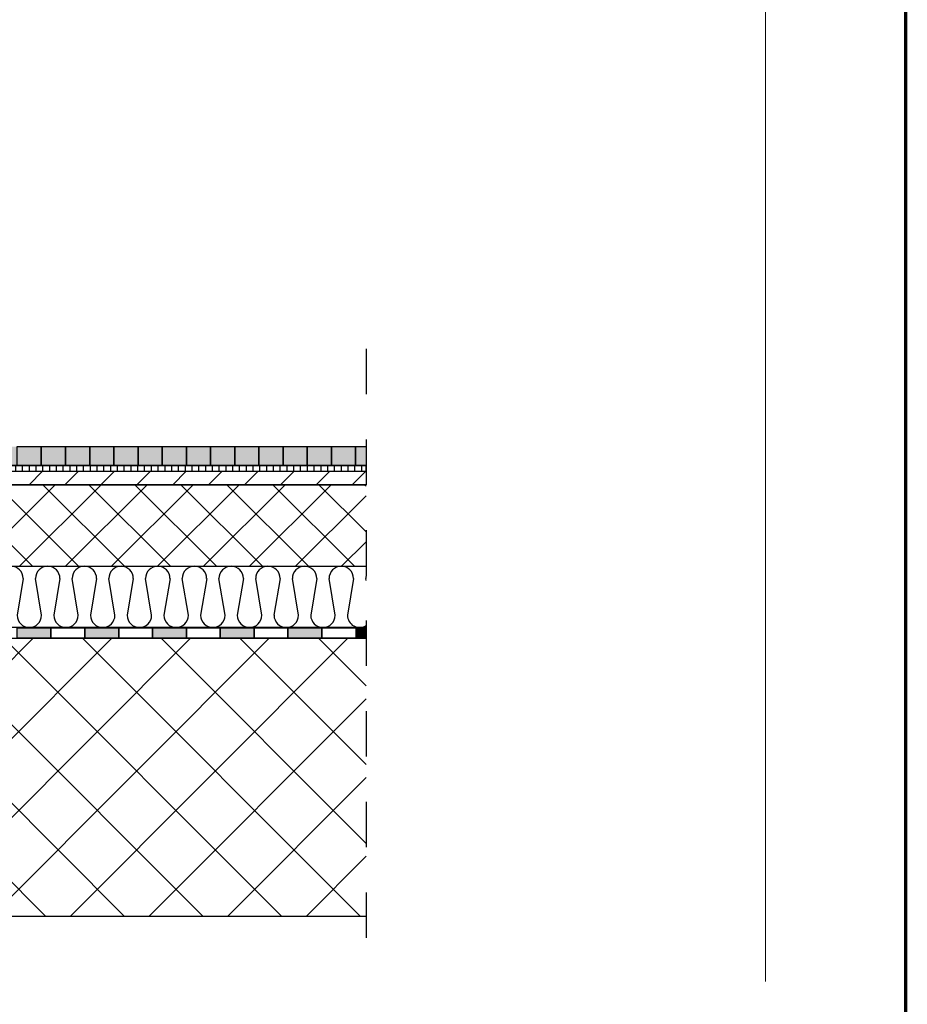
# Model space of a CAD drawing. Units: millimetres. Extents: x 2591.77 to 2598.74, y 1089.99 to 1097.69.
# Drawn here: x 2596.78 to 2598.74, y 1093.34 to 1095.52 of the extents above; entities that cross this region are included whole.
import ezdxf

# ---------------------------------------------------------------- set-up
doc = ezdxf.new("R2010")
doc.units = ezdxf.units.MM
doc.linetypes.add('CRTAP1', pattern=[0.4, 0.2, -0.1, 0, -0.1])
for name, color, linetype in [('kema detaili_ČRTE', 250, 'Continuous'), ('Layer 1', 7, 'Continuous'), ('SRAFURA', 252, 'Continuous')]:
    doc.layers.add(name, color=color, linetype=linetype)

# ---------------------------------------------------------------- blocks, each defined once
blk = doc.blocks.new('M1New Block')
at = {"layer": 'kema detaili_ČRTE', "linetype": 'Continuous', "ltscale": 0.1}
h = blk.add_hatch(color=253, dxfattribs=at)
h.dxf.hatch_style = 1
h.paths.add_polyline_path([(-7.2511, 99.9931), (-7.2511, 100.0117), (-7.3105, 100.0117), (-7.3105, 99.9931)])
h = blk.add_hatch(color=253, dxfattribs=at)
h.dxf.hatch_style = 1
h.paths.add_polyline_path([(-7.1324, 99.9931), (-7.1324, 100.0117), (-7.1918, 100.0117), (-7.1918, 99.9931)])
h = blk.add_hatch(color=253, dxfattribs=at)
h.dxf.hatch_style = 1
h.paths.add_polyline_path([(-7.0137, 99.9931), (-7.0137, 100.0117), (-7.0731, 100.0117), (-7.0731, 99.9931)])
h = blk.add_hatch(color=253, dxfattribs=at)
h.dxf.hatch_style = 1
h.paths.add_polyline_path([(-6.8951, 99.9931), (-6.8951, 100.0117), (-6.9544, 100.0117), (-6.9544, 99.9931)])
h = blk.add_hatch(color=253, dxfattribs=at)
h.dxf.hatch_style = 1
h.paths.add_polyline_path([(-6.7764, 99.9931), (-6.7764, 100.0117), (-6.8357, 100.0117), (-6.8357, 99.9931)])
h = blk.add_hatch(color=253, dxfattribs=at)
h.dxf.hatch_style = 1
h.paths.add_polyline_path([(-6.6988, 99.9931), (-6.6988, 100.0117), (-6.717, 100.0117), (-6.717, 99.9931)])
at = {"layer": 'kema detaili_ČRTE', "color": 250, "linetype": 'Continuous', "ltscale": 0.1}
for points in [[(-7.3105, 99.9931), (-7.3105, 100.0117), (-7.2511, 100.0117), (-7.2511, 99.9931)], [(-7.2511, 99.9931), (-7.2511, 100.0117), (-7.1918, 100.0117), (-7.1918, 99.9931)], [(-7.1918, 99.9931), (-7.1918, 100.0117), (-7.1324, 100.0117), (-7.1324, 99.9931)], [(-7.1324, 99.9931), (-7.1324, 100.0117), (-7.0731, 100.0117), (-7.0731, 99.9931)], [(-7.0731, 99.9931), (-7.0731, 100.0117), (-7.0137, 100.0117), (-7.0137, 99.9931)], [(-7.0137, 99.9931), (-7.0137, 100.0117), (-6.9544, 100.0117), (-6.9544, 99.9931)], [(-6.9544, 99.9931), (-6.9544, 100.0117), (-6.8951, 100.0117), (-6.8951, 99.9931)], [(-6.8951, 99.9931), (-6.8951, 100.0117), (-6.8357, 100.0117), (-6.8357, 99.9931)], [(-6.8357, 99.9931), (-6.8357, 100.0117), (-6.7764, 100.0117), (-6.7764, 99.9931)], [(-6.7764, 99.9931), (-6.7764, 100.0117), (-6.717, 100.0117), (-6.717, 99.9931)]]:
    blk.add_lwpolyline(points, close=True, dxfattribs=at)
blk = doc.blocks.new('M2New Block')
at = {"layer": 'SRAFURA'}
for p, q in [((-7.2997, 100.0979), (-7.3105, 100.0335)), ((-7.2676, 100.0335), (-7.2783, 100.0979)), ((-7.2354, 100.0979), (-7.2461, 100.0335)), ((-7.2032, 100.0335), (-7.214, 100.0979)), ((-7.1711, 100.0979), (-7.1818, 100.0335)), ((-7.1389, 100.0335), (-7.1496, 100.0979)), ((-7.1068, 100.0979), (-7.1175, 100.0335)), ((-7.0746, 100.0335), (-7.0853, 100.0979)), ((-7.0424, 100.0979), (-7.0532, 100.0335)), ((-7.0103, 100.0335), (-7.021, 100.0979)), ((-6.9781, 100.0979), (-6.9888, 100.0335)), ((-6.946, 100.0335), (-6.9567, 100.0979)), ((-6.9138, 100.0979), (-6.9245, 100.0335)), ((-6.8816, 100.0335), (-6.8923, 100.0979)), ((-6.8495, 100.0979), (-6.8602, 100.0335)), ((-6.8173, 100.0335), (-6.828, 100.0979)), ((-6.7851, 100.0979), (-6.7959, 100.0335)), ((-6.753, 100.0335), (-6.7637, 100.0979)), ((-6.7208, 100.0979), (-6.7315, 100.0335)), ((-6.6988, 100.0943), (-6.6994, 100.0979))]:
    blk.add_line(p, q, dxfattribs=at)
for centre, start, end in [((-7.3212, 100.0979), 0, 180), ((-7.2568, 100.0979), 0, 180), ((-7.1925, 100.0979), 0, 180), ((-7.1282, 100.0979), 0, 180), ((-7.0639, 100.0979), 0, 180), ((-6.9996, 100.0979), 0, 180), ((-6.9352, 100.0979), 0, 180), ((-6.8709, 100.0979), 0, 180), ((-6.8066, 100.0979), 0, 180), ((-6.7423, 100.0979), 0, 180), ((-6.6779, 100.0979), 166.4899, 180), ((-7.289, 100.0335), 180, 0), ((-7.2247, 100.0335), 180, 0), ((-7.1604, 100.0335), 180, 0), ((-7.096, 100.0335), 180, 0), ((-7.0317, 100.0335), 180, 0), ((-6.9674, 100.0335), 180, 0), ((-6.9031, 100.0335), 180, 0), ((-6.8387, 100.0335), 180, 0), ((-6.7744, 100.0335), 180, 0), ((-6.7101, 100.0335), 180, 301.8482)]:
    blk.add_arc(centre, 0.0214, start, end, dxfattribs=at)
blk = doc.blocks.new('M98New Block')
at = {"layer": 'kema detaili_ČRTE', "linetype": 'Continuous', "ltscale": 0.1}
h = blk.add_hatch(dxfattribs=at)
h.set_pattern_fill('WOOD3', color=256, scale=0.196)
h.set_pattern_definition([(355.2364, (0, 0.03332), (-2.1560001855, 0.1959983404), [0.02360154, -2.33655108]), (11.3099, (0.02352, 0.03136), (0.784000147, 0.195999536), [0.02998232, -0.9694256]), (45, (0.05292, 0.03724), (0, 0.19600006), [0.02217485, -0.2550109]), (46.8476, (0.0686, 0.05292), (2.74400055544, 2.93999951735), [0.04298613, -4.25562942]), (12.9946, (0.098, 0.08428), (-1.7640001505, -0.3919995252), [0.02614973, -2.5888164]), (0, (0.12348, 0.09016), (0.196, 0.196), [0.049, -0.147]), (350.5377, (0.17248, 0.09016), (-0.980000152, 0.195999635), [0.02384438, -1.16837697]), (354.2894, (0, 0.08624), (-1.763999887, 0.1960002577), [0.0196978, -1.9500779]), (0, (0.0196, 0.08428), (0.196, 0.196), [0.0294, -0.1666]), (28.3008, (0.049, 0.08428), (2.1559990435, 1.1760017393), [0.028939, -2.8649663]), (52.125, (0.07448, 0.098), (-0.7840003655, -0.9799998235), [0.04469486, -2.19004892]), (39.2894, (0.10192, 0.13328), (1.1760001254, 0.9799999279), [0.0278569, -2.75782662]), (6.3402, (0.12348, 0.15092), (1.567999883, 0.1960003095), [0.03549717, -1.7393583]), (348.1113, (0.15876, 0.15484), (-2.743999471, 0.5880020649), [0.03805634, -3.7675753]), (353.2902, (0, 0.147), (1.7640001956, -0.1959988007), [0.0335497, -3.32142972]), (3.3665, (0.03332, 0.14308), (3.1359998671, 0.1960021488), [0.03337762, -3.30438223]), (33.6901, (0.06664, 0.14504), (-0.391999913, -0.196000262), [0.0353345, -0.6713537]), (47.4896, (0.09604, 0.16464), (1.9599981808, 2.1560017001), [0.03190645, -3.15874227]), (14.9314, (0.1176, 0.18816), (2.1560001048, 0.587999403), [0.03042743, -3.01231087]), (0, (0.147, 0.196), (0.196, 0.196), [0.02352, -0.17248]), (347.0054, (0.17052, 0.196), (1.7640001505, -0.3919995252), [0.02614973, -2.5888164]), (0, (0.06076, 0), (0.196, 0.196), [0, -0.196]), (223.1524, (0.0882, 0.0294), (2.93999951735, 2.74400055544), [0.04298613, -4.25562942]), (206.5651, (0.05684, 0.196), (-0.195999835, -0.196000257), [0.01753083, -0.4207385]), (188.1301, (0.04116, 0.18816), (-1.175999956, -0.195999874), [0.02771852, -1.35821062]), (156.8014, (0.01372, 0.18424), (-0.979999947, 0.39200026), [0.01492697, -1.47776454]), (26.5651, (0.0882, 0.0294), (0.195999835, 0.196000257), [0.0219134, -0.41635594]), (6.7098, (0.1078, 0.0392), (-1.7640001956, -0.1959988007), [0.0335497, -3.32142972]), (349.8753, (0.14112, 0.04312), (3.33199976277, -0.58800168337), [0.05574808, -5.51906522]), (349.6952, (0, 0.01176), (1.1760001883, -0.1959989956), [0.0219134, -2.16943306]), (15.5241, (0.02156, 0.00784), (-2.1560002008, -0.5879995644), [0.03661574, -3.6249663]), (42.8789, (0.05684, 0.01764), (-2.5480001554, -2.3519999516), [0.0374458, -3.7071289]), (34.6952, (0.08428, 0.04312), (1.9599988748, 1.3720016875), [0.03099034, -3.0680417]), (9.4623, (0.10976, 0.06076), (0.980000152, 0.195999635), [0.03576667, -1.15645488]), (353.4181, (0.14504, 0.06664), (-3.33200028183, 0.39199739327), [0.0512981, -5.07851288]), (351.8699, (0, 0.06076), (-1.175999956, 0.195999874), [0.02771852, -1.35821062]), (11.3099, (0.02744, 0.05684), (0.784000147, 0.195999536), [0.02998232, -0.9694256]), (42.5104, (0.05684, 0.06272), (-2.1560017001, -1.9599981808), [0.03190645, -3.15874227]), (45, (0.08036, 0.08428), (0, 0.19600006), [0.0360342, -0.24115174]), (17.354, (0.10584, 0.10976), (-2.5480003957, -0.7839989224), [0.03285568, -3.2527031]), (356.6335, (0.1372, 0.11956), (-3.1359998671, 0.1960021488), [0.03337762, -3.30438223]), (342.8973, (0.17052, 0.1176), (1.9600003393, -0.5879991167), [0.02665894, -2.63922938]), (351.2538, (0, 0.10976), (1.37199987, -0.1960008226), [0.02577968, -2.55219773]), (14.9314, (0.02548, 0.10584), (2.1560001048, 0.587999403), [0.03042743, -3.01231087]), (32.0054, (0.05488, 0.11368), (-0.9799997932, -0.5880002167), [0.03698128, -1.8120792]), (49.8991, (0.08624, 0.13328), (-2.1559996197, -2.5480003782), [0.04868542, -4.81985364]), (15.9454, (0.1176, 0.17052), (-0.784000025, -0.1959999783), [0.028538, -1.39836357]), (353.991, (0.14504, 0.17836), (1.9599999512, -0.1959998662), [0.0374458, -3.7071289]), (336.8014, (0.18228, 0.17444), (0.979999947, -0.39200026), [0.01492697, -1.47776454]), (350.5377, (0, 0.16856), (-0.980000152, 0.195999635), [0.02384438, -1.16837697]), (10.008, (0.02352, 0.16464), (2.1559999127, 0.3920006805), [0.0338349, -3.3496498]), (37.4054, (0.05684, 0.17052), (2.54799852314, 1.9600019507), [0.04194576, -4.1526373]), (29.0546, (0.09016, 0), (1.3720000754, 0.7840000053), [0.02017938, -1.9977641]), (10.7843, (0.1078, 0.0098), (-3.1359999027, -0.58800010774), [0.0419001, -4.14810147]), (352.875, (0.14896, 0.01764), (-1.3720000744, 0.1959996633), [0.04740613, -1.53279644])])
h.paths.add_polyline_path([(72.9012, 101.9544), (72.9012, 101.9959), (70.3686, 101.9959), (70.3686, 101.9544)])
at = {"layer": 'kema detaili_ČRTE', "color": 250, "linetype": 'Continuous', "ltscale": 0.1}
for points in [[(72.1306, 101.9544), (72.1306, 101.9959), (72.184, 101.9959), (72.184, 101.9544)], [(72.184, 101.9544), (72.184, 101.9959), (72.2374, 101.9959), (72.2374, 101.9544)], [(72.2374, 101.9544), (72.2374, 101.9959), (72.2908, 101.9959), (72.2908, 101.9544)], [(72.2908, 101.9544), (72.2908, 101.9959), (72.3442, 101.9959), (72.3442, 101.9544)], [(72.3442, 101.9544), (72.3442, 101.9959), (72.3976, 101.9959), (72.3976, 101.9544)], [(72.3976, 101.9544), (72.3976, 101.9959), (72.451, 101.9959), (72.451, 101.9544)], [(72.451, 101.9544), (72.451, 101.9959), (72.5044, 101.9959), (72.5044, 101.9544)], [(72.5044, 101.9544), (72.5044, 101.9959), (72.5578, 101.9959), (72.5578, 101.9544)], [(72.5578, 101.9544), (72.5578, 101.9959), (72.6112, 101.9959), (72.6112, 101.9544)], [(72.6112, 101.9544), (72.6112, 101.9959), (72.6646, 101.9959), (72.6646, 101.9544)], [(72.6646, 101.9544), (72.6646, 101.9959), (72.718, 101.9959), (72.718, 101.9544)], [(72.718, 101.9544), (72.718, 101.9959), (72.7714, 101.9959), (72.7714, 101.9544)], [(72.7714, 101.9544), (72.7714, 101.9959), (72.8248, 101.9959), (72.8248, 101.9544)], [(72.8248, 101.9544), (72.8248, 101.9959), (72.8782, 101.9959), (72.8782, 101.9544)], [(72.8782, 101.9544), (72.8782, 101.9959), (72.9012, 101.9959), (72.9012, 101.9544)]]:
    blk.add_lwpolyline(points, close=True, dxfattribs=at)

msp = doc.modelspace()

# ---------------------------------------------------------------- hatches: boundary and pattern name
at = {"layer": 'kema detaili_ČRTE', "linetype": 'Continuous', "ltscale": 0.1}
h = msp.add_hatch(dxfattribs=at)
h.set_pattern_fill('NET', color=256, scale=0.11984)
h.set_pattern_definition([(0, (2533.482389, 952.195133), (0, 0.01498), []), (90, (2533.482389, 952.195133), (-0.01498, 9e-19), [])])
h.paths.add_polyline_path([(2595.9566, 1094.5335), (2596.4279, 1094.5335), (2596.8993, 1094.5335), (2597.3706, 1094.5335), (2597.5465, 1094.5335), (2597.5465, 1094.521), (2595.0139, 1094.521), (2595.0139, 1094.5335), (2595.4852, 1094.5335)])
h = msp.add_hatch(dxfattribs=at)
h.set_pattern_fill('ANSI31', color=250, scale=0.44856)
h.set_pattern_definition([(45, (2605.986954, 968.1606), (-0.039647477, 0.039647477), [])])
h.paths.add_polyline_path([(2597.5465, 1094.521), (2595.0139, 1094.521), (2595.0139, 1094.491), (2595.0374, 1094.491), (2595.0648, 1094.491), (2597.5465, 1094.491)])
at = {"layer": 'SRAFURA'}
h = msp.add_hatch(dxfattribs=at)
h.set_pattern_fill('ANSI37', color=256, scale=0.57456)
h.set_pattern_definition([(45, (2605.98755, 968.02421), (-0.05078441, 0.05078441), []), (135, (2605.98755, 968.02421), (-0.05078441, -0.05078441), [])])
h.paths.add_polyline_path([(2595.0648, 1094.491), (2595.0648, 1094.3109), (2597.5465, 1094.3109), (2597.5465, 1094.491)])
h = msp.add_hatch(dxfattribs=at)
h.set_pattern_fill('ANSI37', color=256, scale=0.9828)
h.set_pattern_definition([(45, (2605.98695, 968.1606), (-0.08686807, 0.08686807), []), (135, (2605.98695, 968.1606), (-0.08686807, -0.08686807), [])])
h.paths.add_polyline_path([(2597.5465, 1094.1519), (2594.4277, 1094.1519), (2594.4277, 1093.5389), (2597.5465, 1093.5389)])

# ---------------------------------------------------------------- linework, layer by layer
at = {"linetype": 'CRTAP1', "ltscale": 0.5}
msp.add_line((2597.5465, 1094.7909), (2597.5465, 1093.4584), dxfattribs=at)
for p, q in [((2594.4277, 1094.1519), (2597.5465, 1094.1519)), ((2594.4277, 1093.5389), (2597.5465, 1093.5389))]:
    msp.add_line(p, q)
at = {"const_width": 0.007}
msp.add_lwpolyline([(2598.7383, 1089.9952), (2593.4883, 1089.9952), (2593.4883, 1097.6869), (2598.7383, 1097.6869), (2598.7383, 1089.9952)], dxfattribs=at)
at = {"layer": 'kema detaili_ČRTE', "color": 250, "linetype": 'Continuous', "ltscale": 0.1}
for p, q in [((2597.5465, 1094.5335), (2595.0139, 1094.5335)), ((2595.0139, 1094.521), (2597.5465, 1094.521)), ((2595.0139, 1094.521), (2597.5465, 1094.521)), ((2596.4279, 1094.5335), (2596.8993, 1094.5335)), ((2596.8993, 1094.5335), (2597.3706, 1094.5335)), ((2597.3706, 1094.5335), (2597.5465, 1094.5335)), ((2597.5465, 1094.521), (2597.5465, 1094.5335)), ((2597.5465, 1094.5064), (2597.5465, 1094.491)), ((2597.5465, 1094.491), (2595.0139, 1094.491)), ((2595.0374, 1094.491), (2597.5465, 1094.491)), ((2595.0374, 1094.3109), (2597.5465, 1094.3109)), ((2597.5465, 1094.1754), (2595.056, 1094.1754))]:
    msp.add_line(p, q, dxfattribs=at)
at = {"layer": 'Layer 1', "color": 250, "lineweight": 9, "true_color": 0x231f20}
msp.add_lwpolyline([(2598.4287, 1093.3941), (2598.4287, 1096.6752)], dxfattribs=at)

# ---------------------------------------------------------------- block references
at = {"layer": 'kema detaili_ČRTE', "color": 250, "linetype": 'Continuous', "ltscale": 0.1}
msp.add_blockref('M98New Block', (2524.6453, 992.5791), dxfattribs=at)
at = {"layer": 'kema detaili_ČRTE', "color": 250, "linetype": 'Continuous', "ltscale": 0.1, "xscale": 1.26, "yscale": 1.26, "zscale": 1.26}
for name in ['M1New Block', 'M2New Block']:
    msp.add_blockref(name, (2605.987, 968.1606), dxfattribs=at)

doc.saveas('drawing.dxf')
